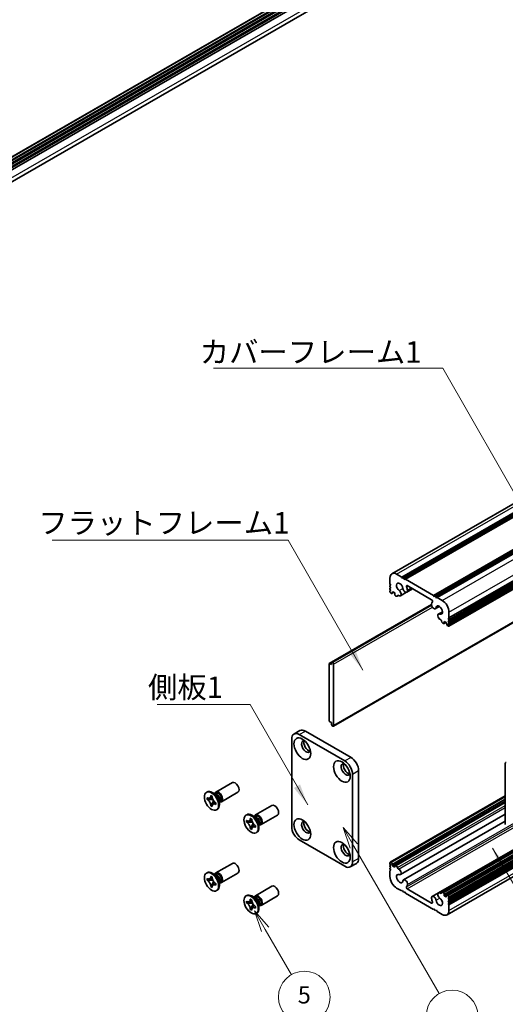
# Model space of a CAD drawing. Units: millimetres. Extents: x -50 to 7754, y -50 to 5279.
# Drawn here: x 145 to 257, y 3424 to 3653 of the extents above; entities that cross this region are included whole.
import ezdxf

# ---------------------------------------------------------------- set-up
doc = ezdxf.new("R2010")
doc.units = ezdxf.units.MM
doc.header["$LTSCALE"] = 2
for name, color, linetype, lineweight in [('Symbol (ISO)', 7, 'Continuous', 18), ('Symbol (TK)', 100, 'Continuous', 18), ('Visible (ISO)', 7, 'Continuous', 35), ('Visible Narrow (ISO)', 7, 'Continuous', 25)]:
    doc.layers.add(name, color=color, linetype=linetype, lineweight=lineweight)
doc.styles.add('Note Text (TK)', font='txt')
doc.styles.add('Note Text (TK2)', font='txt')
doc.dimstyles.new('Default - Method 1b (TK)$7', dxfattribs={"dimscale": 2, "dimtxt": 2.5, "dimasz": 2.5, "dimexe": 1, "dimexo": 1.5, "dimgap": 1, "dimtad": 1, "dimtoh": 1, "dimrnd": 1e-08, "dimdsep": 46, "dimtxsty": 'Note Text (TK)', "dimcen": 0.09, "dimdle": 5, "dimclrd": 100, "dimclre": 100, "dimclrt": 7, "dimadec": 1, "dimazin": 1, "dimtfac": 1, "dimtmove": 0, "dimatfit": 3, "dimfxl": 1, "dimtolj": 1, "dimlwd": -1, "dimlwe": -1, "dimarcsym": 0})

msp = doc.modelspace()

# ---------------------------------------------------------------- linework, layer by layer
at = {"layer": 'Symbol (TK)', "color": 100}
for p, q in [((222.2101, 3460.5216), (219.7101, 3464.8517)), ((223.0761, 3461.0216), (219.7101, 3464.8517)), ((219.7101, 3464.8517), (221.3441, 3460.0216)), ((222.2101, 3460.5216), (242.0163, 3426.2162)), ((201.5993, 3441.1273), (199.0993, 3445.4575)), ((202.4653, 3441.6273), (199.0993, 3445.4575)), ((199.0993, 3445.4575), (200.7332, 3440.6273)), ((201.5993, 3441.1273), (207.6763, 3430.6016))]:
    msp.add_line(p, q, dxfattribs=at)
at = {"layer": 'Symbol (TK)'}
for centre in [(210.6763, 3425.4054), (245.0163, 3421.0201)]:
    msp.add_circle(centre, 6, dxfattribs=at)
at = {"layer": 'Visible (ISO)'}
for p, q in [((98.4215, 3595.1592), (380.8985, 3758.2474)), ((98.4215, 3594.3691), (380.9814, 3757.5051)), ((98.4215, 3593.8248), (380.9814, 3756.9608)), ((98.4215, 3593.5526), (380.9814, 3756.6886)), ((98.4215, 3593.0083), (380.9814, 3756.1443)), ((98.4215, 3592.7361), (380.9814, 3755.8721)), ((98.4215, 3592.1918), (380.9814, 3755.3278)), ((98.3228, 3589.3464), (380.3739, 3752.1887)), ((231.0388, 3523.8486), (443.1708, 3646.323)), ((233.3055, 3523.066), (445.4375, 3645.5405)), ((233.6591, 3522.8619), (445.7911, 3645.3363)), ((233.8358, 3522.7598), (445.9679, 3645.2343)), ((234.1894, 3522.5557), (446.3214, 3645.0302)), ((240.6948, 3518.7998), (452.8268, 3641.2743)), ((241.0483, 3518.5957), (453.1804, 3641.0701)), ((241.2251, 3518.4936), (453.3571, 3640.9681)), ((241.5786, 3518.2895), (453.7107, 3640.764)), ((244.2492, 3511.6226), (456.3813, 3634.0971)), ((244.301, 3513.5742), (456.433, 3636.0487)), ((244.301, 3513.166), (456.433, 3635.6404)), ((244.301, 3512.9618), (456.433, 3635.4363)), ((244.301, 3512.5536), (456.433, 3635.0281)), ((244.301, 3512.3495), (456.433, 3634.8239)), ((244.301, 3511.9412), (456.433, 3634.4157)), ((217.4395, 3488.4113), (429.5716, 3610.8858)), ((241.8742, 3449.6316), (454.0063, 3572.1061)), ((242.6368, 3449.7489), (454.7688, 3572.2234)), ((240.3967, 3448.7834), (452.5288, 3571.2579)), ((243.205, 3448.9281), (455.337, 3571.4026)), ((243.8682, 3449.0858), (456.0002, 3571.5603)), ((244.301, 3448.4994), (456.433, 3570.9739)), ((244.301, 3448.0912), (456.433, 3570.5657)), ((244.301, 3447.8871), (456.433, 3570.3615)), ((244.301, 3447.4788), (456.433, 3569.9533)), ((244.301, 3447.2747), (456.433, 3569.7492)), ((244.301, 3446.8664), (456.433, 3569.3409)), ((243.8454, 3444.5121), (455.9774, 3566.9866)), ((230.5831, 3521.4942), (230.5831, 3522.8414)), ((232.1388, 3523.7396), (233.3055, 3523.066)), ((233.3055, 3523.066), (233.4823, 3522.7598)), ((233.4823, 3522.7598), (233.6591, 3522.8619)), ((233.6591, 3522.8619), (233.8358, 3522.7598)), ((233.8358, 3522.7598), (234.0126, 3522.4536)), ((234.0126, 3522.4536), (234.1894, 3522.5557)), ((234.1894, 3522.5557), (240.6948, 3518.7998)), ((230.7599, 3521.188), (230.5831, 3521.4942)), ((230.5831, 3521.086), (230.7599, 3521.188)), ((230.5831, 3520.8819), (230.5831, 3521.086)), ((230.7599, 3520.5757), (230.5831, 3520.8819)), ((230.5831, 3520.4736), (230.7599, 3520.5757)), ((230.5831, 3520.2695), (230.5831, 3520.4736)), ((230.7599, 3519.9633), (230.5831, 3520.2695)), ((230.5831, 3519.8612), (230.7599, 3519.9633)), ((230.5831, 3519.6571), (230.5831, 3519.8612)), ((230.866, 3519.2897), (230.7599, 3519.3509)), ((231.016, 3519.2748), (231.4842, 3519.5451)), ((231.2549, 3519.6775), (231.0781, 3519.5755)), ((231.0781, 3519.5755), (231.0781, 3519.4122)), ((231.6792, 3519.4326), (231.2549, 3519.6775)), ((231.6792, 3519.0651), (231.6792, 3519.4326)), ((233.0099, 3518.729), (234.4458, 3519.558)), ((234.4874, 3519.5772), (235.8571, 3520.368)), ((240.2708, 3517.8198), (234.6134, 3521.0861)), ((231.9974, 3518.6365), (231.8913, 3518.6977)), ((232.2474, 3518.6117), (232.578, 3518.8026)), ((240.6948, 3518.7998), (240.8715, 3518.4936)), ((240.8715, 3518.4936), (241.0483, 3518.5957)), ((241.0483, 3518.5957), (241.2251, 3518.4936)), ((241.2251, 3518.4936), (241.4019, 3518.1874)), ((241.4019, 3518.1874), (241.5786, 3518.2895)), ((241.5786, 3518.2895), (242.7454, 3517.6159)), ((216.4928, 3502.9926), (240.2416, 3516.7039)), ((217.1481, 3503.2864), (240.2444, 3516.621)), ((241.1467, 3515.7325), (242.0669, 3516.2637)), ((241.8742, 3514.4773), (242.7909, 3515.0065)), ((244.301, 3514.9214), (244.301, 3513.5742)), ((243.1429, 3512.2734), (243.6111, 3512.5437)), ((243.205, 3512.7781), (243.205, 3512.4107)), ((243.6293, 3512.5332), (243.205, 3512.7781)), ((243.806, 3512.227), (243.6293, 3512.5332)), ((244.301, 3513.5742), (244.1242, 3513.4721)), ((244.1242, 3513.4721), (244.301, 3513.166)), ((244.301, 3512.9618), (244.1242, 3512.8598)), ((244.1242, 3512.8598), (244.301, 3512.5536)), ((244.301, 3513.166), (244.301, 3512.9618)), ((244.301, 3512.5536), (244.301, 3512.3495)), ((242.9929, 3512.2882), (242.8868, 3512.3495)), ((243.806, 3512.0637), (243.806, 3512.227)), ((244.1242, 3511.635), (244.0182, 3511.6963)), ((244.301, 3512.3495), (244.1242, 3512.2474)), ((244.1242, 3512.2474), (244.301, 3511.9412)), ((244.301, 3511.9412), (244.301, 3511.7371)), ((216.441, 3502.8781), (216.441, 3489.7325)), ((216.9713, 3502.7761), (216.6178, 3502.9802)), ((216.9713, 3503.1843), (217.1481, 3503.2864)), ((216.9713, 3503.1843), (216.9713, 3502.7761)), ((217.2895, 3503.2047), (217.1481, 3503.2864)), ((217.5017, 3488.5486), (217.5017, 3502.8373)), ((208.2614, 3486.5495), (209.6756, 3487.366)), ((216.6178, 3489.4263), (216.9713, 3489.2222)), ((216.9713, 3489.2222), (216.9713, 3488.814)), ((217.1481, 3488.5078), (216.9713, 3488.814)), ((217.1481, 3488.5078), (217.2895, 3488.4261)), ((207.7436, 3464.9927), (207.7436, 3485.4051)), ((209.5114, 3486.4257), (220.118, 3480.302)), ((210.9256, 3487.2422), (221.5322, 3481.1185)), ((257.3825, 3479.8121), (257.3825, 3465.5234)), ((221.8857, 3477.2401), (221.8857, 3456.8277)), ((223.2999, 3478.0566), (223.2999, 3457.6442)), ((190.1363, 3473.0664), (193.9555, 3475.2714)), ((188.1131, 3473.1107), (187.9363, 3473.0087)), ((188.086, 3471.3681), (188.086, 3471.7628)), ((188.086, 3471.7628), (188.1202, 3471.743)), ((188.1635, 3471.3676), (188.086, 3471.3681)), ((188.1202, 3471.3484), (188.086, 3471.3681)), ((189.4448, 3471.3594), (188.8549, 3471.3632)), ((188.9404, 3472.2166), (188.9404, 3472.2561)), ((188.9404, 3472.2561), (189.2822, 3472.0588)), ((188.9788, 3472.233), (188.9404, 3472.2561)), ((189.2822, 3472.0588), (189.2822, 3472.0193)), ((190.0306, 3472.5657), (189.2881, 3472.9943)), ((189.9398, 3472.6919), (189.8126, 3472.6915)), ((189.8246, 3472.6916), (190.1013, 3472.8513)), ((191.4363, 3470.8147), (195.2555, 3473.0198)), ((230.6349, 3456.738), (257.3825, 3472.1807)), ((231.0781, 3456.1337), (257.3825, 3471.3205)), ((188.9404, 3469.8882), (188.9788, 3469.9556)), ((188.9404, 3469.8882), (188.9404, 3469.9277)), ((189.2822, 3469.6909), (188.9404, 3469.8882)), ((189.2822, 3469.7304), (189.2822, 3469.6909)), ((189.3206, 3470.5566), (189.6123, 3471.0693)), ((190.1025, 3470.5986), (190.1366, 3470.5789)), ((190.1366, 3470.1842), (190.1025, 3470.204)), ((190.1366, 3470.1842), (190.1358, 3470.229)), ((190.1366, 3470.5789), (190.1366, 3470.1842)), ((190.4631, 3469.0404), (190.2863, 3468.9383)), ((190.9498, 3470.9735), (190.9498, 3470.1162)), ((191.0138, 3470.8318), (190.9498, 3470.7218)), ((190.9559, 3470.7322), (191.2326, 3470.892)), ((199.3287, 3467.7591), (203.1479, 3469.9642)), ((231.2549, 3455.8275), (257.3825, 3470.9123)), ((231.7413, 3456.0873), (257.3825, 3470.8912)), ((197.3055, 3467.8035), (197.1287, 3467.7014)), ((198.1328, 3466.9094), (198.1328, 3466.9489)), ((198.1328, 3466.9489), (198.4746, 3466.7515)), ((198.1712, 3466.9257), (198.1328, 3466.9489)), ((198.4746, 3466.7515), (198.4746, 3466.7121)), ((199.223, 3467.2584), (198.4805, 3467.6871)), ((199.1322, 3467.3847), (199.0049, 3467.3843)), ((199.017, 3467.3843), (199.2937, 3467.5441)), ((200.6287, 3465.5075), (204.4479, 3467.7125)), ((233.0099, 3453.8834), (257.3825, 3467.9549)), ((197.2784, 3466.0609), (197.2784, 3466.4556)), ((197.2784, 3466.4556), (197.3126, 3466.4358)), ((197.3559, 3466.0604), (197.2784, 3466.0609)), ((197.3126, 3466.0412), (197.2784, 3466.0609)), ((198.6372, 3466.0522), (198.0473, 3466.056)), ((198.1328, 3464.581), (198.1712, 3464.6484)), ((198.1328, 3464.581), (198.1328, 3464.6205)), ((198.4746, 3464.3837), (198.1328, 3464.581)), ((198.4746, 3464.4232), (198.4746, 3464.3837)), ((198.513, 3465.2494), (198.8047, 3465.7621)), ((199.2948, 3465.2914), (199.329, 3465.2716)), ((199.329, 3464.877), (199.2948, 3464.8967)), ((199.329, 3464.877), (199.3282, 3464.9217)), ((199.329, 3465.2716), (199.329, 3464.877)), ((200.1422, 3465.6663), (200.1422, 3464.8089)), ((200.2062, 3465.5246), (200.1422, 3465.4145)), ((200.1482, 3465.425), (200.425, 3465.5847)), ((233.7374, 3452.6282), (257.3825, 3466.2797)), ((199.6555, 3463.7332), (199.4787, 3463.6311)), ((220.118, 3455.8071), (209.5114, 3461.9308)), ((190.1363, 3454.2869), (193.9555, 3456.492)), ((221.368, 3455.6833), (222.7822, 3456.4997)), ((230.5831, 3456.4194), (230.5831, 3456.6236)), ((230.7599, 3456.1133), (230.5831, 3456.4194)), ((230.5831, 3456.0112), (230.7599, 3456.1133)), ((230.5831, 3455.8071), (230.5831, 3456.0112)), ((230.7599, 3455.5009), (230.5831, 3455.8071)), ((230.5831, 3455.3988), (230.7599, 3455.5009)), ((230.5831, 3455.1947), (230.5831, 3455.3988)), ((230.7599, 3456.7256), (230.866, 3456.6644)), ((231.0781, 3456.297), (231.0781, 3456.1337)), ((231.0781, 3456.1337), (231.2549, 3455.8275)), ((231.2549, 3455.8275), (231.6792, 3455.5825)), ((231.6792, 3455.5825), (231.6792, 3455.95)), ((231.8913, 3456.0724), (231.9974, 3456.0112)), ((188.1131, 3454.3313), (187.9363, 3454.2292)), ((188.086, 3452.5887), (188.086, 3452.9834)), ((188.086, 3452.9834), (188.1202, 3452.9636)), ((188.9404, 3453.4372), (188.9404, 3453.4767)), ((188.9404, 3453.4767), (189.2822, 3453.2793)), ((188.9788, 3453.4535), (188.9404, 3453.4767)), ((189.2822, 3453.2793), (189.2822, 3453.2399)), ((190.0306, 3453.7862), (189.2881, 3454.2149)), ((189.9398, 3453.9125), (189.8126, 3453.9121)), ((189.8246, 3453.9121), (190.1013, 3454.0719)), ((191.4363, 3452.0353), (195.2555, 3454.2403)), ((230.7599, 3454.8885), (230.5831, 3455.1947)), ((230.5831, 3454.7865), (230.7599, 3454.8885)), ((230.5831, 3453.4392), (230.5831, 3454.7865)), ((188.1635, 3452.5882), (188.086, 3452.5887)), ((188.1202, 3452.569), (188.086, 3452.5887)), ((189.4448, 3452.58), (188.8549, 3452.5838)), ((188.9404, 3451.1088), (188.9788, 3451.1762)), ((188.9404, 3451.1088), (188.9404, 3451.1483)), ((189.2822, 3450.9115), (188.9404, 3451.1088)), ((189.2822, 3450.951), (189.2822, 3450.9115)), ((189.3206, 3451.7772), (189.6123, 3452.2899)), ((190.1025, 3451.8192), (190.1366, 3451.7994)), ((190.1366, 3451.4048), (190.1025, 3451.4245)), ((190.1366, 3451.4048), (190.1358, 3451.4496)), ((190.1366, 3451.7994), (190.1366, 3451.4048)), ((190.9498, 3452.1941), (190.9498, 3451.3368)), ((191.0138, 3452.0524), (190.9498, 3451.9423)), ((190.9559, 3451.9528), (191.2326, 3452.1125)), ((199.3287, 3448.9797), (203.1479, 3451.1848)), ((233.3055, 3450.0712), (232.1388, 3450.7448)), ((190.4631, 3450.261), (190.2863, 3450.1589)), ((197.3055, 3449.0241), (197.1287, 3448.922)), ((199.223, 3448.479), (198.4805, 3448.9077)), ((199.1322, 3448.6053), (199.0049, 3448.6049)), ((199.017, 3448.6049), (199.2937, 3448.7647)), ((200.6287, 3446.7281), (204.4479, 3448.9331)), ((233.4823, 3450.1732), (233.3055, 3450.0712)), ((233.6591, 3449.8671), (233.4823, 3450.1732)), ((233.8358, 3449.765), (233.6591, 3449.8671)), ((234.0126, 3449.8671), (233.8358, 3449.765)), ((234.1894, 3449.5609), (234.0126, 3449.8671)), ((240.6948, 3445.805), (234.1894, 3449.5609)), ((234.6134, 3450.5408), (240.2708, 3447.2745)), ((242.8868, 3449.7242), (242.9929, 3449.6629)), ((243.205, 3449.2955), (243.205, 3448.9281)), ((243.205, 3448.9281), (243.6293, 3448.6831)), ((243.6293, 3448.6831), (243.806, 3448.7852)), ((243.806, 3448.7852), (243.806, 3448.9485)), ((244.0182, 3449.071), (244.1242, 3449.0097)), ((244.301, 3448.4994), (244.1242, 3448.3974)), ((244.1242, 3448.3974), (244.301, 3448.0912)), ((244.301, 3448.7036), (244.301, 3448.4994)), ((197.2784, 3447.2815), (197.2784, 3447.6761)), ((197.2784, 3447.6761), (197.3126, 3447.6564)), ((197.3559, 3447.281), (197.2784, 3447.2815)), ((197.3126, 3447.2618), (197.2784, 3447.2815)), ((198.6372, 3447.2728), (198.0473, 3447.2766)), ((198.1328, 3448.13), (198.1328, 3448.1694)), ((198.1328, 3448.1694), (198.4746, 3447.9721)), ((198.1712, 3448.1463), (198.1328, 3448.1694)), ((198.4746, 3447.9721), (198.4746, 3447.9326)), ((198.513, 3446.47), (198.8047, 3446.9827)), ((199.2948, 3446.5119), (199.329, 3446.4922)), ((199.329, 3446.0976), (199.2948, 3446.1173)), ((199.329, 3446.0976), (199.3282, 3446.1423)), ((199.329, 3446.4922), (199.329, 3446.0976)), ((200.1422, 3446.8868), (200.1422, 3446.0295)), ((200.2062, 3446.7452), (200.1422, 3446.6351)), ((200.1482, 3446.6455), (200.425, 3446.8053)), ((244.301, 3447.8871), (244.1242, 3447.785)), ((244.1242, 3447.785), (244.301, 3447.4788)), ((244.301, 3447.2747), (244.1242, 3447.1726)), ((244.1242, 3447.1726), (244.301, 3446.8664)), ((244.301, 3448.0912), (244.301, 3447.8871)), ((244.301, 3447.4788), (244.301, 3447.2747)), ((244.301, 3446.8664), (244.301, 3445.5192)), ((198.1328, 3445.8016), (198.1712, 3445.869)), ((198.1328, 3445.8016), (198.1328, 3445.8411)), ((198.4746, 3445.6043), (198.1328, 3445.8016)), ((198.4746, 3445.6437), (198.4746, 3445.6043)), ((199.6555, 3444.9538), (199.4787, 3444.8517)), ((240.8715, 3445.9071), (240.6948, 3445.805)), ((241.0483, 3445.6009), (240.8715, 3445.9071)), ((241.2251, 3445.4988), (241.0483, 3445.6009)), ((241.4019, 3445.6009), (241.2251, 3445.4988)), ((241.5786, 3445.2947), (241.4019, 3445.6009)), ((242.7454, 3444.6211), (241.5786, 3445.2947))]:
    msp.add_line(p, q, dxfattribs=at)
for centre, major_axis, start_param, end_param in [((232.1388, 3521.9433), (-1.1, 1.9053), 5.49778714, 7.06858347), ((232.8459, 3520.7186), (-0.5325, 0.9223), 4.08926964, 8.47426386), ((230.7599, 3519.555), (-0.125, 0.2165), 0.78539816, 2.35619449), ((230.866, 3519.5346), (0.15, -0.2598), 5.49778714, 7.06858347), ((232.6349, 3519.3786), (0.375, -0.6495), 5.38046204, 8.47426386), ((234.1124, 3520.2268), (0.375, -0.6495), 4.08926964, 7.23086229), ((234.6134, 3520.8412), (-0.15, 0.2598), 5.49778714, 7.57913234), ((232.8459, 3520.7186), (1.2825, -2.2214), 0.94767698, 1.29594703), ((231.8913, 3518.9427), (-0.15, 0.2598), 0.78539816, 2.35619449), ((231.9974, 3519.0447), (0.25, -0.433), 5.49778714, 6.83766636), ((232.548, 3518.5773), (-0.15, 0.2598), 5.38046204, 6.83766636), ((242.0383, 3515.4113), (-1.2825, 2.2214), 0.27484929, 0.62311934), ((240.2708, 3517.5749), (0.15, -0.2598), 0.27484929, 2.35619449), ((242.7454, 3515.8196), (1.1, -1.9053), 0.78539816, 2.35619449), ((240.7717, 3516.382), (0.375, -0.6495), 3.764712, 6.90630465), ((242.0383, 3515.4113), (0.5325, -0.9223), 5.66290308, 10.0478973), ((242.2492, 3513.8277), (-0.375, 0.6495), 5.66290308, 8.7567049), ((242.3353, 3512.9253), (-0.1508, 0.2611), 4.16083079, 5.6106036), ((242.8868, 3512.7577), (-0.25, 0.433), 1.01726809, 2.35619449), ((242.9929, 3512.5332), (0.15, -0.2598), 5.49778714, 7.06858347), ((244.0182, 3511.9412), (-0.15, 0.2598), 0.78539816, 2.35619449), ((244.1242, 3511.8392), (0.125, -0.2165), 5.49778714, 7.06858347), ((216.6178, 3502.7761), (-0.125, 0.2165), 5.49778714, 7.06858347), ((217.2895, 3502.9598), (0.15, -0.2598), 0.78539816, 2.35619449), ((216.6178, 3489.6305), (-0.125, 0.2165), 0.78539816, 2.35619449), ((210.9256, 3485.201), (-1.25, 2.1651), 5.49778714, 6.28318531), ((217.2895, 3488.6711), (0.15, -0.2598), 5.49778714, 7.06858347), ((209.5114, 3484.3845), (-1.25, 2.1651), 5.49778714, 7.06858347), ((211.1023, 3483.67), (-0.75, 1.299), 5.85801168, 9.84995159), ((211.6327, 3483.9762), (-0.75, 1.299), 0.36136712, 2.78022553), ((221.5322, 3479.0772), (-1.25, 2.1651), 3.92699082, 5.49778714), ((220.2947, 3478.3628), (-0.75, 1.299), 5.85801168, 9.84995159), ((220.8251, 3478.669), (-0.75, 1.299), 0.36136712, 2.78022553), ((220.118, 3478.2607), (1.25, -2.1651), 0.78539816, 2.35619449), ((257.5946, 3479.6896), (-0.15, 0.2598), 5.49778714, 7.06858347), ((194.6055, 3474.1456), (0.65, -1.1258), 0, 3.14159265), ((189.2881, 3471.0756), (1.175, -2.0352), 0, 3.14159265), ((190.7863, 3471.9405), (0.65, -1.1258), 5.76798147, 9.9399818), ((190.299, 3471.6592), (-0.5656, 0.9797), 3.46127991, 5.96349805), ((190.0306, 3471.5042), (0.65, -1.1258), 0.78539816, 2.35619449), ((190.667, 3471.8716), (-0.5656, 0.9797), 3.92699082, 6.28318531), ((190.667, 3471.8716), (0.5656, -0.9797), 0, 0.78539816), ((203.7979, 3468.8384), (0.65, -1.1258), 0, 3.14159265), ((198.4805, 3465.7683), (1.175, -2.0352), 0, 3.14159265), ((199.9787, 3466.6333), (0.65, -1.1258), 5.76798147, 9.9399818), ((199.4914, 3466.352), (-0.5656, 0.9797), 3.46127991, 5.96349805), ((199.223, 3466.197), (0.65, -1.1258), 0.78539816, 2.35619449), ((199.8593, 3466.5644), (-0.5656, 0.9797), 3.92699082, 6.28318531), ((199.8593, 3466.5644), (0.5656, -0.9797), 0, 0.78539816), ((209.5114, 3463.972), (-1.25, 2.1651), 0.78539816, 2.35619449), ((211.1023, 3464.8906), (-0.75, 1.299), 5.85801168, 9.84995159), ((211.6327, 3465.1968), (-0.75, 1.299), 0.36136712, 2.78022553), ((220.2947, 3459.5834), (-0.75, 1.299), 5.85801168, 9.84995159), ((220.8251, 3459.8896), (-0.75, 1.299), 0.36136712, 2.78022553), ((221.5322, 3458.6648), (1.25, -2.1651), 0, 0.78539816), ((194.6055, 3455.3662), (0.65, -1.1258), 0, 3.14159267), ((220.118, 3457.8483), (1.25, -2.1651), 5.49778714, 7.06858347), ((230.7599, 3456.5215), (-0.125, 0.2165), 5.49778714, 7.06858347), ((230.866, 3456.4194), (0.15, -0.2598), 0.78539816, 2.35619449), ((231.8913, 3455.8275), (-0.15, 0.2598), 5.49778714, 7.06858347), ((231.9974, 3455.603), (0.25, -0.433), 1.01726809, 2.35619449), ((232.5489, 3455.4354), (0.1508, -0.2611), 4.16083079, 5.6106036), ((189.2881, 3452.2961), (1.175, -2.0352), 0, 3.14159265), ((190.7863, 3453.1611), (0.65, -1.1258), 5.76798147, 9.9399818), ((190.299, 3452.8798), (-0.5656, 0.9797), 3.46127991, 5.96349805), ((190.0306, 3452.7248), (0.65, -1.1258), 0.78539816, 2.35619449), ((190.667, 3453.0922), (-0.5656, 0.9797), 3.92699082, 6.28318531), ((232.1388, 3452.5411), (-1.1, 1.9053), 0.78539816, 2.35619449), ((232.8459, 3452.9493), (-0.5325, 0.9223), 5.66290308, 10.0478973), ((232.6349, 3454.5329), (0.375, -0.6495), 5.66290308, 8.7567049), ((190.667, 3453.0922), (0.5656, -0.9797), 0, 0.78539816), ((203.7979, 3450.0589), (0.65, -1.1258), 0, 3.14159265), ((234.1124, 3451.9787), (-0.375, 0.6495), 3.764712, 6.90630465), ((234.6134, 3450.7858), (-0.15, 0.2598), 0.27484929, 2.35619449), ((232.8459, 3452.9493), (1.2825, -2.2214), 0.27484929, 0.62311934), ((198.4805, 3446.9889), (1.175, -2.0352), 0, 3.14159265), ((199.9787, 3447.8539), (0.65, -1.1258), 5.76798147, 9.9399818), ((199.4914, 3447.5726), (-0.5656, 0.9797), 3.46127991, 5.96349805), ((199.223, 3447.4176), (0.65, -1.1258), 0.78539816, 2.35619449), ((199.8593, 3447.785), (-0.5656, 0.9797), 3.92699082, 6.28318531), ((240.7717, 3448.1339), (-0.375, 0.6495), 4.08926964, 7.23086229), ((242.0383, 3447.6421), (0.5325, -0.9223), 4.08926964, 8.47426386), ((242.2492, 3448.9821), (-0.375, 0.6495), 5.38046204, 8.47426386), ((242.3361, 3449.7834), (0.15, -0.2598), 5.38046204, 6.83766636), ((242.8868, 3449.3159), (-0.25, 0.433), 5.49778714, 6.83766636), ((242.9929, 3449.418), (0.15, -0.2598), 0.78539816, 2.35619449), ((244.0182, 3448.826), (-0.15, 0.2598), 5.49778714, 7.06858347), ((244.1242, 3448.8056), (0.125, -0.2165), 0.78539816, 2.35619449), ((199.8593, 3447.785), (0.5656, -0.9797), 0, 0.78539816), ((242.0383, 3447.6421), (-1.2825, 2.2214), 0.94767698, 1.29594703), ((240.2708, 3447.5195), (0.15, -0.2598), 5.49778714, 7.57913234), ((242.7454, 3446.4174), (1.1, -1.9053), 5.49778714, 7.06858347)]:
    msp.add_ellipse(centre, major_axis=major_axis, ratio=0.57735027, start_param=start_param, end_param=end_param, dxfattribs=at)
for centre, major_axis in [((210.2185, 3483.1597), (-1.375, 2.3816)), ((219.4109, 3477.8525), (-1.375, 2.3816)), ((189.1113, 3470.9735), (-1.175, 2.0352)), ((198.3037, 3465.6663), (-1.175, 2.0352)), ((210.2185, 3464.3803), (-1.375, 2.3816)), ((219.4109, 3459.0731), (-1.375, 2.3816)), ((189.1113, 3452.1941), (-1.175, 2.0352)), ((198.3037, 3446.8868), (-1.175, 2.0352))]:
    msp.add_ellipse(centre, major_axis=major_axis, ratio=0.57735027, dxfattribs=at)
for points, knots in [([(188.9404, 3472.2166), (188.9404, 3472.1588), (188.9359, 3472.1038), (188.9171, 3471.9975), (188.9024, 3471.9469), (188.8429, 3471.8077), (188.7832, 3471.7359), (188.6337, 3471.6451), (188.546, 3471.6257), (188.3959, 3471.6364), (188.3403, 3471.6482), (188.2295, 3471.6862), (188.1749, 3471.7114), (188.1202, 3471.743)], [0, 0, 0, 0, 0.021240761, 0.021240761, 0.043759666, 0.043759666, 0.089837883, 0.089837883, 0.134642757, 0.134642757, 0.159351892, 0.159351892, 0.182574385, 0.182574385, 0.182574385, 0.182574385]), ([(188.1202, 3471.3484), (188.1703, 3471.3195), (188.2202, 3471.2854), (188.3216, 3471.2051), (188.3728, 3471.1586), (188.5231, 3471.0031), (188.6152, 3470.8811), (188.7685, 3470.6199), (188.8292, 3470.4836), (188.8949, 3470.2724), (188.9125, 3470.1979), (188.935, 3470.0571), (188.9404, 3469.9909), (188.9404, 3469.9277)], [0, 0, 0, 0, 0.021240761, 0.021240761, 0.043759666, 0.043759666, 0.089837883, 0.089837883, 0.134642757, 0.134642757, 0.159351892, 0.159351892, 0.182574385, 0.182574385, 0.182574385, 0.182574385]), ([(188.1635, 3471.3676), (188.2334, 3471.3672), (188.3042, 3471.3654), (188.4874, 3471.3631), (188.5533, 3471.3629), (188.723, 3471.3633), (188.7871, 3471.3636), (188.8549, 3471.3632)], [0, 0, 0, 0, 0.020958629, 0.020958629, 0.0406485238, 0.0406485238, 0.0560542202, 0.0560542202, 0.0560542202, 0.0560542202]), ([(189.3268, 3471.6856), (189.3256, 3471.6856), (189.3245, 3471.6856), (189.2503, 3471.6868), (189.1769, 3471.6898), (189.0266, 3471.6956), (188.9479, 3471.6986), (188.8555, 3471.6983), (188.8354, 3471.6979), (188.8012, 3471.6967), (188.7866, 3471.6959), (188.754, 3471.6935), (188.7379, 3471.6916), (188.7158, 3471.6882), (188.7086, 3471.6867), (188.7002, 3471.6847), (188.6979, 3471.684), (188.6966, 3471.6836)], [0.0490183367, 0.0490183367, 0.0490183367, 0.0490183367, 0.049363259, 0.049363259, 0.0714449151, 0.0714449151, 0.0948923259, 0.0948923259, 0.1016437992, 0.1016437992, 0.1072882794, 0.1072882794, 0.1158645429, 0.1158645429, 0.1237486176, 0.1237486176, 0.1300123585, 0.1300123585, 0.1300123585, 0.1300123585]), ([(188.9788, 3472.233), (189.0133, 3472.2121), (189.0471, 3472.1917), (189.1367, 3472.1376), (189.1695, 3472.1178), (189.2404, 3472.0751), (189.2615, 3472.0624), (189.2822, 3472.0499)], [0, 0, 0, 0, 0.020958629, 0.020958629, 0.0406485238, 0.0406485238, 0.0501438453, 0.0501438453, 0.0501438453, 0.0501438453]), ([(190.1025, 3470.5986), (190.0524, 3470.6275), (190.0024, 3470.6616), (189.901, 3470.7419), (189.8499, 3470.7884), (189.6995, 3470.9439), (189.6075, 3471.0659), (189.4541, 3471.3271), (189.3935, 3471.4633), (189.3278, 3471.6746), (189.3101, 3471.7491), (189.2877, 3471.8899), (189.2822, 3471.9561), (189.2822, 3472.0193)], [0, 0, 0, 0, 0.021240761, 0.021240761, 0.043759666, 0.043759666, 0.089837883, 0.089837883, 0.134642757, 0.134642757, 0.159351892, 0.159351892, 0.182574385, 0.182574385, 0.182574385, 0.182574385]), ([(189.3206, 3470.5566), (189.2827, 3470.4899), (189.2451, 3470.4257), (189.1578, 3470.275), (189.1231, 3470.2144), (189.0394, 3470.0644), (189.01, 3470.0104), (188.9788, 3469.9556)], [0, 0, 0, 0, 0.0230202659, 0.0230202659, 0.0476056818, 0.0476056818, 0.0699426258, 0.0699426258, 0.0699426258, 0.0699426258]), ([(189.2822, 3469.7304), (189.2822, 3469.8554), (189.3037, 3469.9669), (189.3875, 3470.1508), (189.4495, 3470.2209), (189.6029, 3470.3062), (189.6916, 3470.3228), (189.8884, 3470.3031), (189.9949, 3470.266), (190.1025, 3470.204)], [0, 0, 0, 0, 0.045949739, 0.045949739, 0.092458485, 0.092458485, 0.137171149, 0.137171149, 0.182796113, 0.182796113, 0.182796113, 0.182796113]), ([(189.5189, 3470.2593), (189.5193, 3470.2597), (189.5199, 3470.2602), (189.5226, 3470.2629), (189.5259, 3470.2662), (189.5352, 3470.2769), (189.5408, 3470.2837), (189.5568, 3470.3049), (189.5687, 3470.3219), (189.5925, 3470.3589), (189.6045, 3470.3784), (189.6323, 3470.4257), (189.6484, 3470.4545), (189.6915, 3470.5334), (189.7185, 3470.5849), (189.7749, 3470.6921), (189.8045, 3470.7488), (189.8354, 3470.8044)], [0.0167771017, 0.0167771017, 0.0167771017, 0.0167771017, 0.0194586678, 0.0194586678, 0.0273087232, 0.0273087232, 0.033966437, 0.033966437, 0.0430555981, 0.0430555981, 0.0508832806, 0.0508832806, 0.0611825852, 0.0611825852, 0.0787216521, 0.0787216521, 0.0978042835, 0.0978042835, 0.0978042835, 0.0978042835]), ([(190.129, 3470.5833), (190.1295, 3470.5537), (190.1301, 3470.5233), (190.1317, 3470.438), (190.1325, 3470.3975), (190.1344, 3470.2998), (190.1351, 3470.2654), (190.1358, 3470.229)], [0.0077548578, 0.0077548578, 0.0077548578, 0.0077548578, 0.0230202659, 0.0230202659, 0.0476056818, 0.0476056818, 0.0699426258, 0.0699426258, 0.0699426258, 0.0699426258]), ([(198.1328, 3466.9094), (198.1328, 3466.8516), (198.1282, 3466.7965), (198.1095, 3466.6903), (198.0948, 3466.6397), (198.0353, 3466.5005), (197.9756, 3466.4286), (197.8261, 3466.3379), (197.7384, 3466.3185), (197.5883, 3466.3292), (197.5326, 3466.341), (197.4219, 3466.379), (197.3673, 3466.4042), (197.3126, 3466.4358)], [0, 0, 0, 0, 0.021240761, 0.021240761, 0.043759666, 0.043759666, 0.089837883, 0.089837883, 0.134642757, 0.134642757, 0.159351892, 0.159351892, 0.182574385, 0.182574385, 0.182574385, 0.182574385]), ([(198.1712, 3466.9257), (198.2057, 3466.9049), (198.2395, 3466.8845), (198.3291, 3466.8304), (198.3619, 3466.8106), (198.4328, 3466.7679), (198.4539, 3466.7551), (198.4746, 3466.7427)], [0, 0, 0, 0, 0.020958629, 0.020958629, 0.0406485238, 0.0406485238, 0.0501438453, 0.0501438453, 0.0501438453, 0.0501438453]), ([(199.2948, 3465.2914), (199.2448, 3465.3203), (199.1948, 3465.3544), (199.0934, 3465.4346), (199.0423, 3465.4811), (198.8919, 3465.6366), (198.7999, 3465.7587), (198.6465, 3466.0199), (198.5859, 3466.1561), (198.5201, 3466.3674), (198.5025, 3466.4418), (198.4801, 3466.5827), (198.4746, 3466.6489), (198.4746, 3466.7121)], [0, 0, 0, 0, 0.021240761, 0.021240761, 0.043759666, 0.043759666, 0.089837883, 0.089837883, 0.134642757, 0.134642757, 0.159351892, 0.159351892, 0.182574385, 0.182574385, 0.182574385, 0.182574385]), ([(197.3126, 3466.0412), (197.3627, 3466.0123), (197.4126, 3465.9781), (197.514, 3465.8979), (197.5652, 3465.8514), (197.7155, 3465.6959), (197.8075, 3465.5739), (197.9609, 3465.3126), (198.0215, 3465.1764), (198.0873, 3464.9652), (198.1049, 3464.8907), (198.1274, 3464.7499), (198.1328, 3464.6837), (198.1328, 3464.6205)], [0, 0, 0, 0, 0.021240761, 0.021240761, 0.043759666, 0.043759666, 0.089837883, 0.089837883, 0.134642757, 0.134642757, 0.159351892, 0.159351892, 0.182574385, 0.182574385, 0.182574385, 0.182574385]), ([(197.3559, 3466.0604), (197.4258, 3466.06), (197.4966, 3466.0582), (197.6798, 3466.0558), (197.7456, 3466.0557), (197.9154, 3466.0561), (197.9795, 3466.0564), (198.0473, 3466.056)], [0, 0, 0, 0, 0.020958629, 0.020958629, 0.0406485238, 0.0406485238, 0.0560542202, 0.0560542202, 0.0560542202, 0.0560542202]), ([(198.5192, 3466.3783), (198.518, 3466.3783), (198.5169, 3466.3784), (198.4426, 3466.3795), (198.3693, 3466.3826), (198.219, 3466.3884), (198.1403, 3466.3914), (198.0479, 3466.3911), (198.0278, 3466.3907), (197.9936, 3466.3895), (197.979, 3466.3887), (197.9464, 3466.3863), (197.9303, 3466.3844), (197.9082, 3466.381), (197.901, 3466.3795), (197.8926, 3466.3774), (197.8903, 3466.3768), (197.889, 3466.3763)], [0.0490183367, 0.0490183367, 0.0490183367, 0.0490183367, 0.049363259, 0.049363259, 0.0714449151, 0.0714449151, 0.0948923259, 0.0948923259, 0.1016437992, 0.1016437992, 0.1072882794, 0.1072882794, 0.1158645429, 0.1158645429, 0.1237486176, 0.1237486176, 0.1300123585, 0.1300123585, 0.1300123585, 0.1300123585]), ([(198.513, 3465.2494), (198.4751, 3465.1827), (198.4375, 3465.1185), (198.3502, 3464.9678), (198.3155, 3464.9071), (198.2318, 3464.7572), (198.2023, 3464.7032), (198.1712, 3464.6484)], [0, 0, 0, 0, 0.0230202659, 0.0230202659, 0.0476056818, 0.0476056818, 0.0699426258, 0.0699426258, 0.0699426258, 0.0699426258]), ([(198.4746, 3464.4232), (198.4746, 3464.5482), (198.496, 3464.6597), (198.5799, 3464.8435), (198.6419, 3464.9136), (198.7953, 3464.999), (198.884, 3465.0155), (199.0808, 3464.9959), (199.1873, 3464.9588), (199.2948, 3464.8967)], [0, 0, 0, 0, 0.045949739, 0.045949739, 0.092458485, 0.092458485, 0.137171149, 0.137171149, 0.182796113, 0.182796113, 0.182796113, 0.182796113]), ([(198.7113, 3464.9521), (198.7117, 3464.9525), (198.7122, 3464.953), (198.715, 3464.9556), (198.7183, 3464.959), (198.7276, 3464.9697), (198.7331, 3464.9764), (198.7492, 3464.9977), (198.761, 3465.0147), (198.7849, 3465.0517), (198.7969, 3465.0712), (198.8246, 3465.1185), (198.8408, 3465.1472), (198.8839, 3465.2262), (198.9109, 3465.2776), (198.9673, 3465.3849), (198.9969, 3465.4416), (199.0278, 3465.4972)], [0.0167771017, 0.0167771017, 0.0167771017, 0.0167771017, 0.0194586678, 0.0194586678, 0.0273087232, 0.0273087232, 0.033966437, 0.033966437, 0.0430555981, 0.0430555981, 0.0508832806, 0.0508832806, 0.0611825852, 0.0611825852, 0.0787216521, 0.0787216521, 0.0978042835, 0.0978042835, 0.0978042835, 0.0978042835]), ([(199.3213, 3465.2761), (199.3219, 3465.2464), (199.3225, 3465.2161), (199.3241, 3465.1308), (199.3249, 3465.0903), (199.3268, 3464.9926), (199.3275, 3464.9582), (199.3282, 3464.9217)], [0.0077548578, 0.0077548578, 0.0077548578, 0.0077548578, 0.0230202659, 0.0230202659, 0.0476056818, 0.0476056818, 0.0699426258, 0.0699426258, 0.0699426258, 0.0699426258]), ([(188.9404, 3453.4372), (188.9404, 3453.3794), (188.9359, 3453.3243), (188.9171, 3453.2181), (188.9024, 3453.1675), (188.8429, 3453.0283), (188.7832, 3452.9564), (188.6337, 3452.8657), (188.546, 3452.8463), (188.3959, 3452.857), (188.3403, 3452.8688), (188.2295, 3452.9068), (188.1749, 3452.932), (188.1202, 3452.9636)], [0, 0, 0, 0, 0.021240761, 0.021240761, 0.043759666, 0.043759666, 0.089837883, 0.089837883, 0.134642757, 0.134642757, 0.159351892, 0.159351892, 0.182574385, 0.182574385, 0.182574385, 0.182574385]), ([(188.9788, 3453.4535), (189.0133, 3453.4327), (189.0471, 3453.4123), (189.1367, 3453.3582), (189.1695, 3453.3384), (189.2404, 3453.2957), (189.2615, 3453.2829), (189.2822, 3453.2705)], [0, 0, 0, 0, 0.020958629, 0.020958629, 0.0406485238, 0.0406485238, 0.0501438453, 0.0501438453, 0.0501438453, 0.0501438453]), ([(190.1025, 3451.8192), (190.0524, 3451.8481), (190.0024, 3451.8822), (189.901, 3451.9624), (189.8499, 3452.0089), (189.6995, 3452.1645), (189.6075, 3452.2865), (189.4541, 3452.5477), (189.3935, 3452.6839), (189.3278, 3452.8952), (189.3101, 3452.9696), (189.2877, 3453.1105), (189.2822, 3453.1767), (189.2822, 3453.2399)], [0, 0, 0, 0, 0.021240761, 0.021240761, 0.043759666, 0.043759666, 0.089837883, 0.089837883, 0.134642757, 0.134642757, 0.159351892, 0.159351892, 0.182574385, 0.182574385, 0.182574385, 0.182574385]), ([(188.1202, 3452.569), (188.1703, 3452.5401), (188.2202, 3452.5059), (188.3216, 3452.4257), (188.3728, 3452.3792), (188.5231, 3452.2237), (188.6152, 3452.1017), (188.7685, 3451.8405), (188.8292, 3451.7042), (188.8949, 3451.493), (188.9125, 3451.4185), (188.935, 3451.2777), (188.9404, 3451.2115), (188.9404, 3451.1483)], [0, 0, 0, 0, 0.021240761, 0.021240761, 0.043759666, 0.043759666, 0.089837883, 0.089837883, 0.134642757, 0.134642757, 0.159351892, 0.159351892, 0.182574385, 0.182574385, 0.182574385, 0.182574385]), ([(188.1635, 3452.5882), (188.2334, 3452.5878), (188.3042, 3452.586), (188.4874, 3452.5836), (188.5533, 3452.5835), (188.723, 3452.5839), (188.7871, 3452.5842), (188.8549, 3452.5838)], [0, 0, 0, 0, 0.020958629, 0.020958629, 0.0406485238, 0.0406485238, 0.0560542202, 0.0560542202, 0.0560542202, 0.0560542202]), ([(189.3268, 3452.9061), (189.3256, 3452.9062), (189.3245, 3452.9062), (189.2503, 3452.9073), (189.1769, 3452.9104), (189.0266, 3452.9162), (188.9479, 3452.9192), (188.8555, 3452.9189), (188.8354, 3452.9185), (188.8012, 3452.9173), (188.7866, 3452.9165), (188.754, 3452.9141), (188.7379, 3452.9122), (188.7158, 3452.9088), (188.7086, 3452.9073), (188.7002, 3452.9052), (188.6979, 3452.9046), (188.6966, 3452.9041)], [0.0490183367, 0.0490183367, 0.0490183367, 0.0490183367, 0.049363259, 0.049363259, 0.0714449151, 0.0714449151, 0.0948923259, 0.0948923259, 0.1016437992, 0.1016437992, 0.1072882794, 0.1072882794, 0.1158645429, 0.1158645429, 0.1237486176, 0.1237486176, 0.1300123585, 0.1300123585, 0.1300123585, 0.1300123585]), ([(189.3206, 3451.7772), (189.2827, 3451.7105), (189.2451, 3451.6463), (189.1578, 3451.4956), (189.1231, 3451.4349), (189.0394, 3451.285), (189.01, 3451.231), (188.9788, 3451.1762)], [0, 0, 0, 0, 0.0230202659, 0.0230202659, 0.0476056818, 0.0476056818, 0.0699426258, 0.0699426258, 0.0699426258, 0.0699426258]), ([(189.2822, 3450.951), (189.2822, 3451.076), (189.3037, 3451.1875), (189.3875, 3451.3713), (189.4495, 3451.4414), (189.6029, 3451.5268), (189.6916, 3451.5433), (189.8884, 3451.5237), (189.9949, 3451.4866), (190.1025, 3451.4245)], [0, 0, 0, 0, 0.045949739, 0.045949739, 0.092458485, 0.092458485, 0.137171149, 0.137171149, 0.182796113, 0.182796113, 0.182796113, 0.182796113]), ([(189.5189, 3451.4799), (189.5193, 3451.4803), (189.5199, 3451.4808), (189.5226, 3451.4834), (189.5259, 3451.4868), (189.5352, 3451.4975), (189.5408, 3451.5042), (189.5568, 3451.5255), (189.5687, 3451.5425), (189.5925, 3451.5795), (189.6045, 3451.599), (189.6323, 3451.6463), (189.6484, 3451.675), (189.6915, 3451.754), (189.7185, 3451.8055), (189.7749, 3451.9127), (189.8045, 3451.9694), (189.8354, 3452.025)], [0.0167771017, 0.0167771017, 0.0167771017, 0.0167771017, 0.0194586678, 0.0194586678, 0.0273087232, 0.0273087232, 0.033966437, 0.033966437, 0.0430555981, 0.0430555981, 0.0508832806, 0.0508832806, 0.0611825852, 0.0611825852, 0.0787216521, 0.0787216521, 0.0978042835, 0.0978042835, 0.0978042835, 0.0978042835]), ([(190.129, 3451.8039), (190.1295, 3451.7742), (190.1301, 3451.7439), (190.1317, 3451.6586), (190.1325, 3451.6181), (190.1344, 3451.5204), (190.1351, 3451.486), (190.1358, 3451.4496)], [0.0077548578, 0.0077548578, 0.0077548578, 0.0077548578, 0.0230202659, 0.0230202659, 0.0476056818, 0.0476056818, 0.0699426258, 0.0699426258, 0.0699426258, 0.0699426258]), ([(198.1328, 3448.13), (198.1328, 3448.0722), (198.1282, 3448.0171), (198.1095, 3447.9108), (198.0948, 3447.8603), (198.0353, 3447.7211), (197.9756, 3447.6492), (197.8261, 3447.5585), (197.7384, 3447.539), (197.5883, 3447.5498), (197.5326, 3447.5616), (197.4219, 3447.5996), (197.3673, 3447.6248), (197.3126, 3447.6564)], [0, 0, 0, 0, 0.021240761, 0.021240761, 0.043759666, 0.043759666, 0.089837883, 0.089837883, 0.134642757, 0.134642757, 0.159351892, 0.159351892, 0.182574385, 0.182574385, 0.182574385, 0.182574385]), ([(197.3126, 3447.2618), (197.3627, 3447.2329), (197.4126, 3447.1987), (197.514, 3447.1185), (197.5652, 3447.072), (197.7155, 3446.9165), (197.8075, 3446.7945), (197.9609, 3446.5332), (198.0215, 3446.397), (198.0873, 3446.1857), (198.1049, 3446.1113), (198.1274, 3445.9705), (198.1328, 3445.9043), (198.1328, 3445.8411)], [0, 0, 0, 0, 0.021240761, 0.021240761, 0.043759666, 0.043759666, 0.089837883, 0.089837883, 0.134642757, 0.134642757, 0.159351892, 0.159351892, 0.182574385, 0.182574385, 0.182574385, 0.182574385]), ([(197.3559, 3447.281), (197.4258, 3447.2805), (197.4966, 3447.2787), (197.6798, 3447.2764), (197.7456, 3447.2763), (197.9154, 3447.2767), (197.9795, 3447.277), (198.0473, 3447.2766)], [0, 0, 0, 0, 0.020958629, 0.020958629, 0.0406485238, 0.0406485238, 0.0560542202, 0.0560542202, 0.0560542202, 0.0560542202]), ([(198.5192, 3447.5989), (198.518, 3447.5989), (198.5169, 3447.5989), (198.4426, 3447.6001), (198.3693, 3447.6031), (198.219, 3447.609), (198.1403, 3447.6119), (198.0479, 3447.6116), (198.0278, 3447.6113), (197.9936, 3447.6101), (197.979, 3447.6093), (197.9464, 3447.6069), (197.9303, 3447.605), (197.9082, 3447.6016), (197.901, 3447.6001), (197.8926, 3447.598), (197.8903, 3447.5973), (197.889, 3447.5969)], [0.0490183367, 0.0490183367, 0.0490183367, 0.0490183367, 0.049363259, 0.049363259, 0.0714449151, 0.0714449151, 0.0948923259, 0.0948923259, 0.1016437992, 0.1016437992, 0.1072882794, 0.1072882794, 0.1158645429, 0.1158645429, 0.1237486176, 0.1237486176, 0.1300123585, 0.1300123585, 0.1300123585, 0.1300123585]), ([(198.1712, 3448.1463), (198.2057, 3448.1255), (198.2395, 3448.105), (198.3291, 3448.051), (198.3619, 3448.0312), (198.4328, 3447.9885), (198.4539, 3447.9757), (198.4746, 3447.9632)], [0, 0, 0, 0, 0.020958629, 0.020958629, 0.0406485238, 0.0406485238, 0.0501438453, 0.0501438453, 0.0501438453, 0.0501438453]), ([(198.513, 3446.47), (198.4751, 3446.4033), (198.4375, 3446.3391), (198.3502, 3446.1884), (198.3155, 3446.1277), (198.2318, 3445.9777), (198.2023, 3445.9238), (198.1712, 3445.869)], [0, 0, 0, 0, 0.0230202659, 0.0230202659, 0.0476056818, 0.0476056818, 0.0699426258, 0.0699426258, 0.0699426258, 0.0699426258]), ([(199.2948, 3446.5119), (199.2448, 3446.5408), (199.1948, 3446.575), (199.0934, 3446.6552), (199.0423, 3446.7017), (198.8919, 3446.8572), (198.7999, 3446.9792), (198.6465, 3447.2405), (198.5859, 3447.3767), (198.5201, 3447.588), (198.5025, 3447.6624), (198.4801, 3447.8032), (198.4746, 3447.8694), (198.4746, 3447.9326)], [0, 0, 0, 0, 0.021240761, 0.021240761, 0.043759666, 0.043759666, 0.089837883, 0.089837883, 0.134642757, 0.134642757, 0.159351892, 0.159351892, 0.182574385, 0.182574385, 0.182574385, 0.182574385]), ([(198.4746, 3445.6437), (198.4746, 3445.7688), (198.496, 3445.8802), (198.5799, 3446.0641), (198.6419, 3446.1342), (198.7953, 3446.2196), (198.884, 3446.2361), (199.0808, 3446.2165), (199.1873, 3446.1794), (199.2948, 3446.1173)], [0, 0, 0, 0, 0.045949739, 0.045949739, 0.092458485, 0.092458485, 0.137171149, 0.137171149, 0.182796113, 0.182796113, 0.182796113, 0.182796113]), ([(198.7113, 3446.1727), (198.7117, 3446.1731), (198.7122, 3446.1736), (198.715, 3446.1762), (198.7183, 3446.1796), (198.7276, 3446.1903), (198.7331, 3446.197), (198.7492, 3446.2183), (198.761, 3446.2352), (198.7849, 3446.2723), (198.7969, 3446.2918), (198.8246, 3446.339), (198.8408, 3446.3678), (198.8839, 3446.4468), (198.9109, 3446.4982), (198.9673, 3446.6054), (198.9969, 3446.6622), (199.0278, 3446.7177)], [0.0167771017, 0.0167771017, 0.0167771017, 0.0167771017, 0.0194586678, 0.0194586678, 0.0273087232, 0.0273087232, 0.033966437, 0.033966437, 0.0430555981, 0.0430555981, 0.0508832806, 0.0508832806, 0.0611825852, 0.0611825852, 0.0787216521, 0.0787216521, 0.0978042835, 0.0978042835, 0.0978042835, 0.0978042835]), ([(199.3213, 3446.4966), (199.3219, 3446.467), (199.3225, 3446.4367), (199.3241, 3446.3514), (199.3249, 3446.3109), (199.3268, 3446.2131), (199.3275, 3446.1787), (199.3282, 3446.1423)], [0.0077548578, 0.0077548578, 0.0077548578, 0.0077548578, 0.0230202659, 0.0230202659, 0.0476056818, 0.0476056818, 0.0699426258, 0.0699426258, 0.0699426258, 0.0699426258])]:
    msp.add_open_spline(points, degree=3, knots=knots, dxfattribs=at)
at = {"layer": 'Visible Narrow (ISO)'}
for p, q in [((98.4215, 3595.2945), (380.9814, 3758.4305)), ((98.4215, 3594.6413), (380.9814, 3757.7773)), ((98.4215, 3590.3955), (380.9814, 3753.5315)), ((232.1388, 3523.7396), (444.2708, 3646.2141)), ((242.7454, 3517.6159), (454.8774, 3640.0904)), ((244.301, 3514.9214), (456.433, 3637.3959)), ((244.301, 3511.7371), (456.433, 3634.2116)), ((429.6337, 3611.0231), (217.5017, 3488.5486)), ((234.4283, 3451.0123), (446.5604, 3573.4868)), ((234.6134, 3450.5408), (446.7454, 3573.0153)), ((234.6358, 3451.5776), (446.7678, 3574.0521)), ((242.8868, 3449.7242), (455.0188, 3572.1987)), ((242.9929, 3449.6629), (455.1249, 3572.1374)), ((243.205, 3449.2955), (455.337, 3571.77)), ((244.0182, 3449.071), (456.1502, 3571.5455)), ((244.1242, 3449.0097), (456.2563, 3571.4842)), ((244.301, 3448.7036), (456.433, 3571.178)), ((244.301, 3445.5192), (456.433, 3567.9937)), ((231.0781, 3519.4122), (231.3963, 3519.5959)), ((232.7221, 3519.9323), (233.5887, 3520.4326)), ((234.4283, 3520.8283), (234.7441, 3521.0107)), ((234.6358, 3520.0235), (235.5448, 3520.5484)), ((232.3415, 3518.7526), (232.4995, 3518.8438)), ((240.2702, 3516.4726), (217.2895, 3503.2047)), ((217.5017, 3502.8373), (240.4473, 3516.0849)), ((241.2951, 3515.9809), (241.9166, 3516.3397)), ((242.162, 3514.4821), (242.7811, 3514.8395)), ((243.205, 3512.4107), (243.5232, 3512.5944)), ((216.6178, 3502.9802), (216.9713, 3503.1843)), ((209.5114, 3486.4257), (210.9256, 3487.2422)), ((221.5322, 3481.1185), (220.118, 3480.302)), ((221.8857, 3477.2401), (223.2999, 3478.0566)), ((230.7599, 3456.7256), (257.3825, 3472.0962)), ((230.866, 3456.6644), (257.3825, 3471.9737)), ((231.0781, 3456.297), (257.3825, 3471.4838)), ((231.8913, 3456.0724), (257.3825, 3470.7898)), ((231.9974, 3456.0112), (257.3825, 3470.6673)), ((232.3414, 3455.4981), (257.3825, 3469.9556)), ((232.5729, 3455.1769), (257.3825, 3469.5008)), ((223.2999, 3457.6442), (221.8857, 3456.8277)), ((241.2951, 3447.9307), (242.1599, 3448.43)), ((242.3113, 3449.5544), (242.602, 3449.7223)), ((240.2708, 3447.2745), (240.4829, 3447.397))]:
    msp.add_line(p, q, dxfattribs=at)
for points in [[(188.1635, 3471.3676), (188.1475, 3471.3622), (188.133, 3471.3558), (188.1202, 3471.3484)], [(188.9788, 3472.233), (188.966, 3472.2294), (188.9532, 3472.224), (188.9404, 3472.2166)], [(188.9404, 3469.9277), (188.9532, 3469.9351), (188.966, 3469.9444), (188.9788, 3469.9556)], [(190.1025, 3470.204), (190.1152, 3470.2113), (190.1263, 3470.2197), (190.1358, 3470.229)], [(198.1712, 3466.9257), (198.1584, 3466.9221), (198.1456, 3466.9168), (198.1328, 3466.9094)], [(197.3559, 3466.0604), (197.3399, 3466.0549), (197.3254, 3466.0486), (197.3126, 3466.0412)], [(198.1328, 3464.6205), (198.1456, 3464.6279), (198.1584, 3464.6372), (198.1712, 3464.6484)], [(199.2948, 3464.8967), (199.3076, 3464.9041), (199.3187, 3464.9125), (199.3282, 3464.9217)], [(188.9788, 3453.4535), (188.966, 3453.45), (188.9532, 3453.4446), (188.9404, 3453.4372)], [(188.1635, 3452.5882), (188.1475, 3452.5827), (188.133, 3452.5764), (188.1202, 3452.569)], [(188.9404, 3451.1483), (188.9532, 3451.1557), (188.966, 3451.165), (188.9788, 3451.1762)], [(190.1025, 3451.4245), (190.1152, 3451.4319), (190.1263, 3451.4403), (190.1358, 3451.4496)], [(197.3559, 3447.281), (197.3399, 3447.2755), (197.3254, 3447.2691), (197.3126, 3447.2618)], [(198.1712, 3448.1463), (198.1584, 3448.1427), (198.1456, 3448.1373), (198.1328, 3448.13)], [(199.2948, 3446.1173), (199.3076, 3446.1247), (199.3187, 3446.1331), (199.3282, 3446.1423)], [(198.1328, 3445.8411), (198.1456, 3445.8484), (198.1584, 3445.8578), (198.1712, 3445.869)]]:
    msp.add_open_spline(points, degree=3, dxfattribs=at)
for points, knots in [([(189.4687, 3471.3104), (189.398, 3471.3114), (189.3207, 3471.3163), (189.1457, 3471.3313), (189.0467, 3471.3422), (188.9168, 3471.3565), (188.8858, 3471.3599), (188.8549, 3471.3632)], [-0.0472501129, -0.0472501129, -0.0472501129, -0.0472501129, -0.032634233, -0.032634233, -0.0156455967, -0.0156455967, -0.0103227445, -0.0103227445, -0.0103227445, -0.0103227445]), ([(189.3206, 3470.5566), (189.3332, 3470.585), (189.3457, 3470.6135), (189.3983, 3470.7332), (189.4384, 3470.8244), (189.5129, 3470.9835), (189.5473, 3471.0529), (189.5818, 3471.1145)], [0.0103227445, 0.0103227445, 0.0103227445, 0.0103227445, 0.0156455967, 0.0156455967, 0.032634233, 0.032634233, 0.0472501129, 0.0472501129, 0.0472501129, 0.0472501129]), ([(198.6611, 3466.0032), (198.5904, 3466.0042), (198.5131, 3466.009), (198.3381, 3466.0241), (198.2391, 3466.0349), (198.1092, 3466.0492), (198.0782, 3466.0527), (198.0473, 3466.056)], [-0.0472501129, -0.0472501129, -0.0472501129, -0.0472501129, -0.032634233, -0.032634233, -0.0156455967, -0.0156455967, -0.0103227445, -0.0103227445, -0.0103227445, -0.0103227445]), ([(198.513, 3465.2494), (198.5256, 3465.2778), (198.5381, 3465.3063), (198.5907, 3465.426), (198.6308, 3465.5171), (198.7052, 3465.6762), (198.7397, 3465.7456), (198.7741, 3465.8073)], [0.0103227445, 0.0103227445, 0.0103227445, 0.0103227445, 0.0156455967, 0.0156455967, 0.032634233, 0.032634233, 0.0472501129, 0.0472501129, 0.0472501129, 0.0472501129]), ([(189.4687, 3452.531), (189.398, 3452.532), (189.3207, 3452.5368), (189.1457, 3452.5519), (189.0467, 3452.5628), (188.9168, 3452.5771), (188.8858, 3452.5805), (188.8549, 3452.5838)], [-0.0472501129, -0.0472501129, -0.0472501129, -0.0472501129, -0.032634233, -0.032634233, -0.0156455967, -0.0156455967, -0.0103227445, -0.0103227445, -0.0103227445, -0.0103227445]), ([(189.3206, 3451.7772), (189.3332, 3451.8056), (189.3457, 3451.8341), (189.3983, 3451.9538), (189.4384, 3452.0449), (189.5129, 3452.204), (189.5473, 3452.2734), (189.5818, 3452.3351)], [0.0103227445, 0.0103227445, 0.0103227445, 0.0103227445, 0.0156455967, 0.0156455967, 0.032634233, 0.032634233, 0.0472501129, 0.0472501129, 0.0472501129, 0.0472501129]), ([(198.6611, 3447.2237), (198.5904, 3447.2247), (198.5131, 3447.2296), (198.3381, 3447.2446), (198.2391, 3447.2555), (198.1092, 3447.2698), (198.0782, 3447.2732), (198.0473, 3447.2766)], [-0.0472501129, -0.0472501129, -0.0472501129, -0.0472501129, -0.032634233, -0.032634233, -0.0156455967, -0.0156455967, -0.0103227445, -0.0103227445, -0.0103227445, -0.0103227445]), ([(198.513, 3446.47), (198.5256, 3446.4983), (198.5381, 3446.5269), (198.5907, 3446.6466), (198.6308, 3446.7377), (198.7052, 3446.8968), (198.7397, 3446.9662), (198.7741, 3447.0279)], [0.0103227445, 0.0103227445, 0.0103227445, 0.0103227445, 0.0156455967, 0.0156455967, 0.032634233, 0.032634233, 0.0472501129, 0.0472501129, 0.0472501129, 0.0472501129])]:
    msp.add_open_spline(points, degree=3, knots=knots, dxfattribs=at)

# ---------------------------------------------------------------- texts
at = {"layer": 'Symbol (ISO)', "color": 7, "char_height": 5, "attachment_point": 1, "line_spacing_factor": 1.5, "style": 'Note Text (TK)'}
for s, insert, width in [('{\\fＭＳ Ｐゴシック|b0|i0;カバーフレーム1}', (186.3824, 3577.9101), 51.491227), ('{\\fＭＳ Ｐゴシック|b0|i0;フラットフレーム1}', (148.8655, 3538.1781), 53.070178), ('{\\fＭＳ Ｐゴシック|b0|i0;側板1}', (174.3609, 3499.9479), 18.71345)]:
    msp.add_mtext(s, dxfattribs=dict(at, insert=insert, width=width))
at = {"layer": 'Symbol (TK)', "color": 7, "insert": (210.6763, 3425.3937), "char_height": 4, "attachment_point": 5, "style": 'Note Text (TK2)'}
msp.add_mtext('5', dxfattribs=at)

# ---------------------------------------------------------------- leaders
at = {"layer": 'Symbol (ISO)', "color": 100, "annotation_type": 0, "has_hookline": 1}
for points, hookline_direction, text_width in [([(263.5074, 3535.5047), (242.8736, 3571.6827), (237.8736, 3571.6827)], 1, 48.3239), ([(224.2946, 3501.4447), (206.9356, 3531.6917), (201.9356, 3531.6917)], 1, 49.8295), ([(211.461, 3470.0949), (198.0744, 3493.4739), (193.0744, 3493.4739)], 1, 16.5625), ([(254.3755, 3460.0568), (274.8813, 3424.979), (279.8813, 3424.979)], 0, 49.3182)]:
    msp.add_leader(points, dimstyle='Default - Method 1b (TK)$7', override={"dimscale": 0, "dimtxt": 5, "dimasz": 5, "dimgap": 0, "dimtad": 1}, dxfattribs=dict(at, hookline_direction=hookline_direction, text_width=text_width))

doc.saveas('drawing.dxf')
